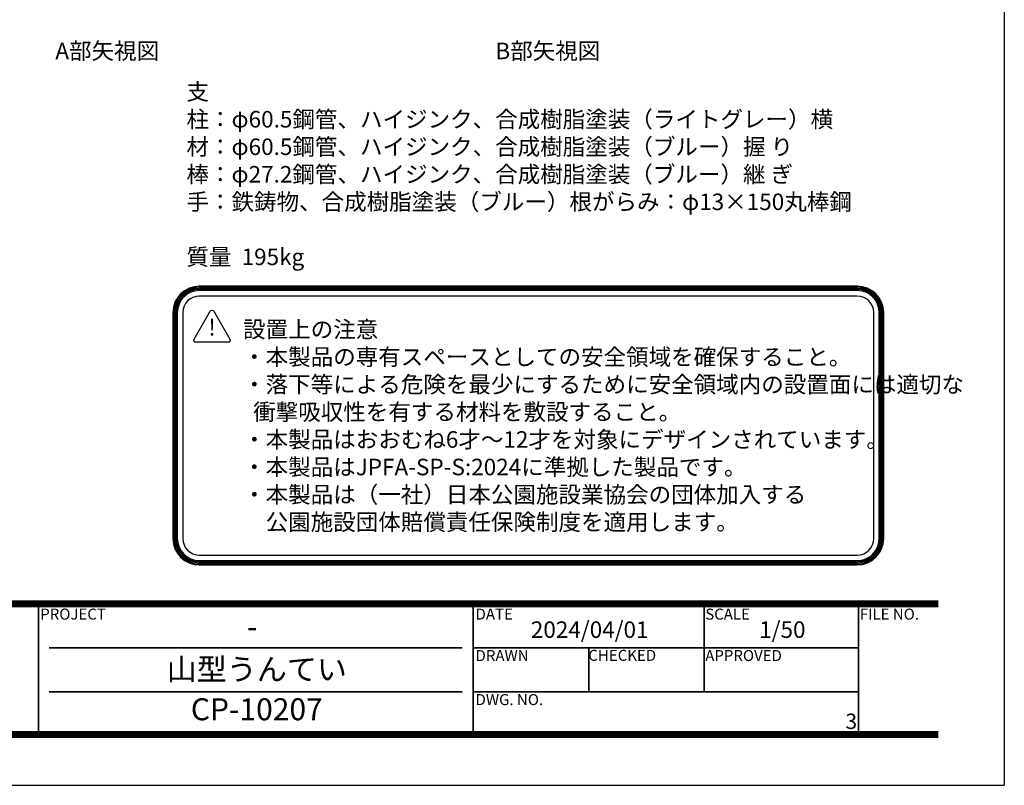
# Model space of a CAD drawing. Extents: x 0 to 21000, y 0 to 14850.
# Drawn here: x 12056 to 21000, y 0 to 6955 of the extents above; entities that cross this region are included whole.
import ezdxf
from ezdxf.enums import TextEntityAlignment as Align

# ---------------------------------------------------------------- set-up
doc = ezdxf.new("R2010")
doc.units = 0
doc.header["$LTSCALE"] = 15
doc.layers.get('0').update_dxf_attribs({"linetype": 'CONTINUOUS'})
doc.layers.get('DEFPOINTS').update_dxf_attribs({"linetype": 'CONTINUOUS'})
doc.layers.add('P_3TEXT', color=60, linetype='CONTINUOUS')
doc.layers.add('P_5DRAWFRAME', color=104, linetype='CONTINUOUS')
doc.styles.add('BIGFONT', font='simplex.shx', dxfattribs={"bigfont": 'bigfont.shx'})

# ---------------------------------------------------------------- blocks, each defined once
blk = doc.blocks.new('DFP3')
at = {"color": 0}
for p, q in [((21.5, 33.5), (408, 33.5)), ((21.5, 33.45), (408, 33.45)), ((21.5, 33.4), (408, 33.4)), ((21.5, 33.35), (408, 33.35)), ((21.5, 33.3), (408, 33.3)), ((21.5, 33.25), (408, 33.25)), ((21.5, 33.2), (408, 33.2)), ((21.5, 33.15), (408, 33.15)), ((21.5, 33.1), (408, 33.1)), ((21.5, 33.05), (408, 33.05)), ((21.5, 33), (408, 33)), ((21.5, 32.95), (408, 32.95)), ((21.5, 32.9), (408, 32.9)), ((21.5, 32.85), (408, 32.85)), ((21.5, 32.8), (408, 32.8)), ((21.5, 32.75), (408, 32.75)), ((21.5, 32.7), (408, 32.7)), ((21.5, 32.65), (408, 32.65)), ((21.5, 32.6), (408, 32.6)), ((21.5, 32.55), (408, 32.55)), ((21.5, 32.5), (408, 32.5)), ((244.47, 33), (244.47, 9)), ((244.53, 33), (244.53, 9)), ((323.47, 33), (323.47, 9)), ((323.53, 33), (323.53, 9)), ((365.47, 17), (365.47, 33)), ((365.53, 17), (365.53, 33)), ((393.47, 33), (393.47, 9)), ((393.53, 33), (393.53, 9)), ((246.5, 25.03), (321.5, 25.03)), ((246.5, 24.97), (321.5, 24.97)), ((323.5, 25.03), (393.5, 25.03)), ((323.5, 24.97), (393.5, 24.97)), ((344.47, 25), (344.47, 17)), ((344.53, 25), (344.53, 17)), ((246.5, 17.03), (321.5, 17.03)), ((246.5, 16.97), (321.5, 16.97)), ((323.5, 17.03), (393.5, 17.03)), ((323.5, 16.97), (393.5, 16.97)), ((21.5, 9.75), (408, 9.75)), ((21.5, 9.7), (408, 9.7)), ((21.5, 9.65), (408, 9.65)), ((21.5, 9.6), (408, 9.6)), ((21.5, 9.55), (408, 9.55)), ((21.5, 9.5), (408, 9.5)), ((21.5, 9.45), (408, 9.45)), ((21.5, 9.4), (408, 9.4)), ((21.5, 9.35), (408, 9.35)), ((21.5, 9.3), (408, 9.3)), ((21.5, 9.25), (408, 9.25)), ((21.5, 9.2), (408, 9.2)), ((21.5, 9.15), (408, 9.15)), ((21.5, 9.1), (408, 9.1)), ((21.5, 9.05), (408, 9.05)), ((21.5, 9), (408, 9)), ((21.5, 8.95), (408, 8.95)), ((21.5, 8.9), (408, 8.9)), ((21.5, 8.85), (408, 8.85)), ((21.5, 8.8), (408, 8.8)), ((21.5, 8.75), (408, 8.75))]:
    blk.add_line(p, q, dxfattribs=at)
at = {"layer": 'DEFPOINTS', "color": 0}
for p in [(420, 297), (0, 0)]:
    blk.add_line(p, (420, 0), dxfattribs=at)
at = {"color": 0, "style": 'BIGFONT'}
for s, height, p in [('PROJECT', 2, (244.86, 30.1)), ('DATE', 2, (323.94, 30.1)), ('SCALE', 2, (365.67, 30.1)), ('FILE NO.', 2, (393.74, 30.1)), ('DRAWN', 2, (323.94, 22.57)), ('CHECKED', 2, (344.43, 22.61)), ('APPROVED', 2, (365.67, 22.57)), ('DWG. NO.', 2, (323.94, 14.57)), ('3', 2.8, (391.14, 10.23))]:
    blk.add_text(s, height=height, dxfattribs=at).set_placement(p)
at = {"color": 83, "style": 'BIGFONT'}
for tag, height, p in [('PROJECT1', 4, (283.38, 25.6)), ('DATE', 3, (344.68, 25.84)), ('SCALE', 3, (379.68, 25.84)), ('PROJECT2', 4, (284.2, 17.84)), ('PROJECT3', 4, (284.2, 10.57)), ('DWGNO', 3, (358.68, 10.57))]:
    blk.add_attdef(tag, text='', height=height, dxfattribs=at).set_placement(p, align=Align.BOTTOM_CENTER)
at = {"color": 83, "ltscale": 0.5, "style": 'BIGFONT', "flags": 8}
for tag, p in [('REV04', (26.47, 27.61)), ('REV03', (26.47, 21.7)), ('REV02', (26.47, 15.58)), ('REV01', (26.47, 10.33))]:
    blk.add_attdef(tag, text='', height=2, dxfattribs=at).set_placement(p, align=Align.BOTTOM_LEFT)
for tag, p in [('REVD4', (80.98, 27.61)), ('R4D', (92.67, 27.61)), ('R4C', (101.8, 27.61)), ('R4A', (110.92, 27.61)), ('REVD3', (80.98, 21.7)), ('R3D', (92.67, 21.7)), ('R3C', (101.8, 21.7)), ('R3A', (110.92, 21.7)), ('REVD2', (80.98, 15.58)), ('R2D', (92.67, 15.58)), ('R2C', (101.8, 15.58)), ('R2A', (110.92, 15.58)), ('REVD1', (80.98, 10.33)), ('R1D', (92.67, 10.33)), ('R1C', (101.8, 10.33)), ('R1A', (110.92, 10.33))]:
    blk.add_attdef(tag, text='', height=2, dxfattribs=at).set_placement(p, align=Align.BOTTOM_CENTER)

msp = doc.modelspace()

# ---------------------------------------------------------------- linework, layer by layer
at = {"layer": 'P_3TEXT'}
for points in [[(13688.032, 2001.513), (19664.196, 2001.513, 0.41421356), (19904.196, 2241.513), (19904.196, 4294.055, 0.41421356), (19664.196, 4534.055), (13688.032, 4534.055, 0.41421356), (13448.032, 4294.055), (13448.032, 2241.513, 0.41421356)], [(13688.032, 2011.513), (19664.196, 2011.513, 0.41421356), (19894.196, 2241.513), (19894.196, 4294.055, 0.41421356), (19664.196, 4524.055), (13688.032, 4524.055, 0.41421356), (13458.032, 4294.055), (13458.032, 2241.513, 0.41421356)], [(13688.032, 2021.513), (19664.196, 2021.513, 0.41421356), (19884.196, 2241.513), (19884.196, 4294.055, 0.41421356), (19664.196, 4514.055), (13688.032, 4514.055, 0.41421356), (13468.032, 4294.055), (13468.032, 2241.513, 0.41421356)], [(13688.032, 2031.513), (19664.196, 2031.513, 0.41421356), (19874.196, 2241.513), (19874.196, 4294.055, 0.41421356), (19664.196, 4504.055), (13688.032, 4504.055, 0.41421356), (13478.032, 4294.055), (13478.032, 2241.513, 0.41421356)], [(13688.032, 2041.513), (19664.196, 2041.513, 0.41421356), (19864.196, 2241.513), (19864.196, 4294.055, 0.41421356), (19664.196, 4494.055), (13688.032, 4494.055, 0.41421356), (13488.032, 4294.055), (13488.032, 2241.513, 0.41421356)], [(13688.032, 2091.513), (19664.196, 2091.513, 0.41421356), (19814.196, 2241.513), (19814.196, 4294.055, 0.41421356), (19664.196, 4444.055), (13688.032, 4444.055, 0.41421356), (13538.032, 4294.055), (13538.032, 2241.513, 0.41421356)], [(13641.06, 4053.839), (13786.419, 4305.608, -0.57735027), (13821.06, 4305.608), (13966.419, 4053.839, -0.57735027), (13949.099, 4023.839), (13658.381, 4023.839, -0.57735027)]]:
    msp.add_lwpolyline(points, format="xyb", close=True, dxfattribs=at)

# ---------------------------------------------------------------- block references
at = {"layer": 'P_5DRAWFRAME'}
ref = msp.add_blockref('DFP3', (0, 0), dxfattribs=dict(at, xscale=50, yscale=50, zscale=50))
ref.add_attrib('PROJECT1', '-', dxfattribs={"layer": '0', "color": 83, "height": 200, "style": 'BIGFONT'}).set_placement((14168.839, 1279.776), align=Align.BOTTOM_CENTER)
ref.add_attrib('PROJECT2', '山型うんてい', dxfattribs={"layer": '0', "color": 83, "height": 200, "style": 'BIGFONT'}).set_placement((14210.087, 892.085), align=Align.BOTTOM_CENTER)
ref.add_attrib('PROJECT3', 'CP-10207', dxfattribs={"layer": '0', "color": 83, "height": 200, "style": 'BIGFONT'}).set_placement((14210.087, 528.335), align=Align.BOTTOM_CENTER)
ref.add_attrib('DATE', '2024/04/01', dxfattribs={"layer": '0', "color": 83, "height": 150, "style": 'BIGFONT'}).set_placement((17233.837, 1292.085), align=Align.BOTTOM_CENTER)
ref.add_attrib('SCALE', '1/50', dxfattribs={"layer": '0', "color": 83, "height": 150, "style": 'BIGFONT'}).set_placement((18983.837, 1292.085), align=Align.BOTTOM_CENTER)

# ---------------------------------------------------------------- texts
at = {"layer": 'P_3TEXT', "style": 'BIGFONT'}
for s, p in [('A部矢視図', (12851.75, 6549.077)), ('B部矢視図', (16854.184, 6549.077))]:
    msp.add_text(s, height=150, dxfattribs=at).set_placement(p, align=Align.BOTTOM_CENTER)
at = {"layer": 'P_3TEXT', "insert": (13570.957, 6375.418), "char_height": 150, "width": 6084.46915, "attachment_point": 1, "style": 'BIGFONT'}
msp.add_mtext('支\u3000\u3000柱：φ60.5鋼管、ハイジンク、合成樹脂塗装（ライトグレー）\\P横\u3000\u3000材：φ60.5鋼管、ハイジンク、合成樹脂塗装（ブルー）\\P握 り 棒：φ27.2鋼管、ハイジンク、合成樹脂塗装（ブルー）\\P継 ぎ 手：鉄鋳物、合成樹脂塗装（ブルー）\\P根がらみ：φ13×150丸棒鋼\\P\\P質量  195kg', dxfattribs=at)
at = {"layer": 'P_3TEXT', "char_height": 150, "style": 'BIGFONT'}
for s, insert, attachment_point in [('!', (13803.74, 4140.466), 5), ('設置上の注意\\P・本製品の専有スペースとしての安全領域を確保すること。\\P・落下等による危険を最少にするために安全領域内の設置面には適切な\\P  衝撃吸収性を有する材料を敷設すること。\\P・本製品はおおむね{\\C4;6才～12才}を対象にデザインされています。\\P・本製品はJPFA-SP-S:2024に準拠した製品です。\\P・本製品は（一社）日本公園施設業協会の団体加入する\\P\u3000公園施設団体賠償責任保険制度を適用します。', (14085.497, 4216.607), 1)]:
    msp.add_mtext(s, dxfattribs=dict(at, insert=insert, attachment_point=attachment_point))

doc.saveas('drawing.dxf')
